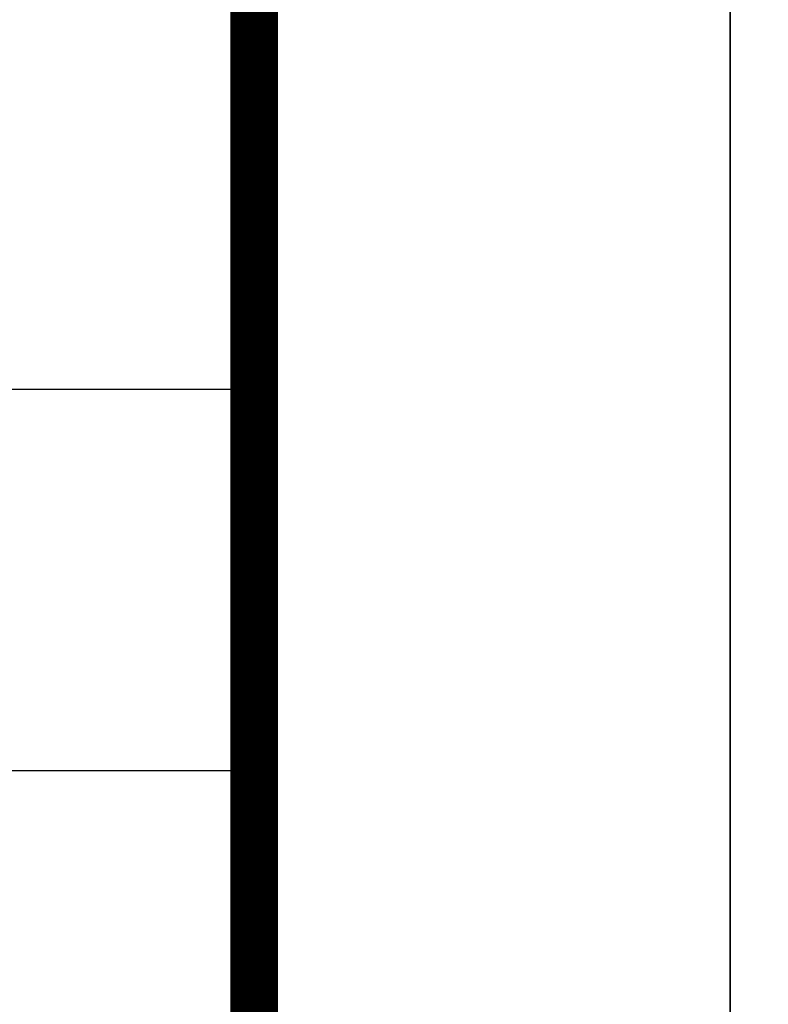
# Model space of a CAD drawing. Extents: x 8770768 to 9556298, y -1657789 to -884445.
# Drawn here: x 8853376 to 8854948, y -1446903 to -1444835 of the extents above; entities that cross this region are included whole.
import ezdxf

# ---------------------------------------------------------------- set-up
doc = ezdxf.new("R2010")
doc.units = 0
doc.header["$LTSCALE"] = 500
doc.layers.get('0').update_dxf_attribs({"linetype": 'CONTINUOUS'})
doc.layers.add('BORDER', color=7, linetype='CONTINUOUS')
doc.layers.add('图框', color=137, linetype='CONTINUOUS')

# ---------------------------------------------------------------- blocks, each defined once
blk = doc.blocks.new('*U904')
blk.add_lwpolyline([(729741.3, 552019.1), (813841.3, 552019.1), (813841.3, 611419.1), (729741.3, 611419.1)], close=True)
for points, const_width in [([(732241.3, 553019.1), (812841.3, 553019.1), (812841.3, 610419.1), (732241.3, 610419.1)], 100), ([(812841.3, 553019.1), (812841.3, 610418.5), (806341.3, 610418.5), (806341.3, 553019.1)], 50)]:
    blk.add_lwpolyline(points, close=True, dxfattribs=dict(const_width=const_width))
blk = doc.blocks.new('SC-建筑-会签')
at = {"layer": '图框'}
for p, q in [((189053.5, -22760.1), (182553.5, -22760.1)), ((182554.3, -23560.1), (189053.5, -23560.1))]:
    blk.add_line(p, q, dxfattribs=at)
at = {"layer": '图框', "const_width": 50}
blk.add_lwpolyline([(189053.5, -27460.1), (189053.5, -18760.1), (182553.5, -18760.1), (182553.5, -27460.1)], dxfattribs=at)

msp = doc.modelspace()

# ---------------------------------------------------------------- linework, layer by layer
at = {"layer": 'BORDER'}
for points in [[(8770767.9, -1500011.9), (8770767.9, -1440611.9), (8854867.9, -1440611.9), (8854867.9, -1500011.9)], [(8854867.9, -1500011.9), (8854867.9, -1440611.9), (8938967.9, -1440611.9), (8938967.9, -1500011.9)]]:
    msp.add_lwpolyline(points, close=True, dxfattribs=at)
at = {"layer": 'BORDER', "const_width": 50}
msp.add_lwpolyline([(8773267.9, -1499011.9), (8773267.9, -1441611.9), (8853867.9, -1441611.9), (8853867.9, -1499011.9)], close=True, dxfattribs=at)

# ---------------------------------------------------------------- block references
msp.add_blockref('SC-建筑-会签', (8664814.4, -1422851.8))
at = {"layer": '图框'}
for p in [(8041026.6, -2052031), (8125126.6, -2052031)]:
    msp.add_blockref('*U904', p, dxfattribs=at)

doc.saveas('drawing.dxf')
